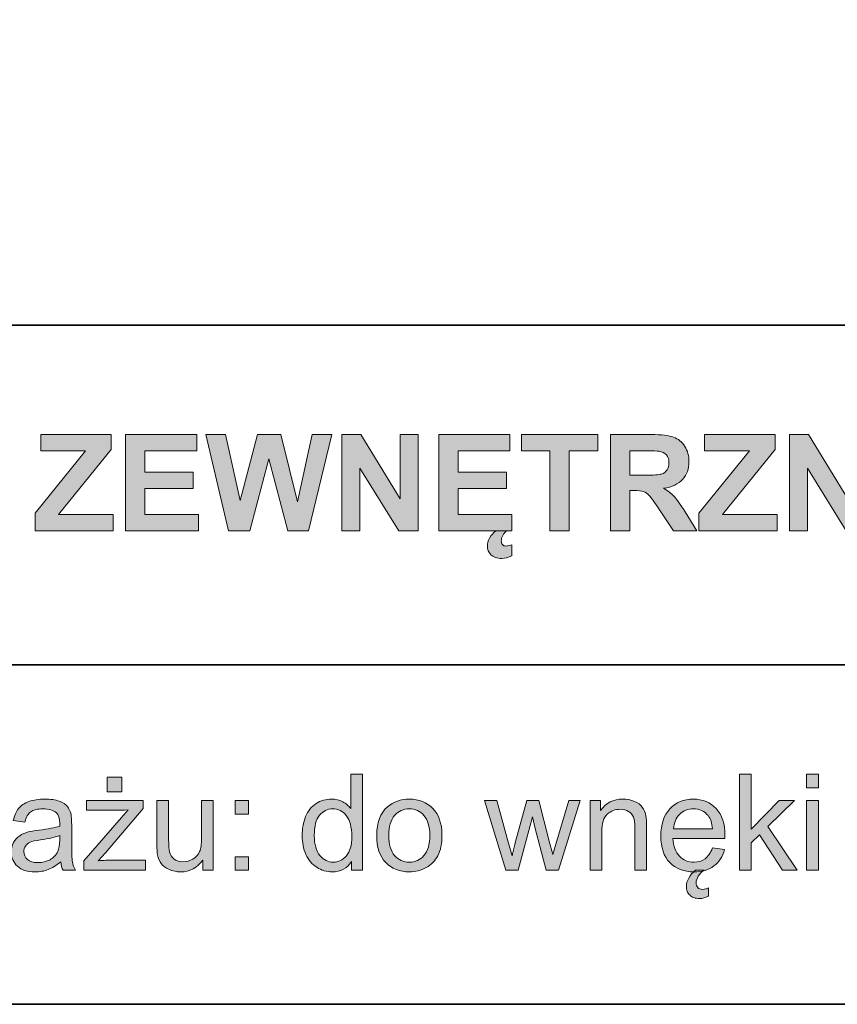
# Model space of a CAD drawing. Units: inches. Extents: x 10 to 5450, y 10 to 832.
# Drawn here: x 288 to 361, y 10 to 98 of the extents above; entities that cross this region are included whole.
import ezdxf

# ---------------------------------------------------------------- set-up
doc = ezdxf.new("R2010")
doc.units = ezdxf.units.IN
doc.header["$MEASUREMENT"] = 0
doc.layers.add('Layer 1', color=7, linetype='Continuous')

# ---------------------------------------------------------------- blocks, each defined once
blk = doc.blocks.new('block 4813')
at = {"layer": 'Layer 1'}
h = blk.add_hatch(color=7, dxfattribs=at)
h.dxf.hatch_style = 2
h.paths.add_polyline_path([(289.154, 52.3), (289.154, 53.864), (293.666, 59.437), (289.664, 59.437), (289.664, 60.89), (295.951, 60.89), (295.951, 59.542), (291.246, 53.747), (296.133, 53.747), (296.133, 52.3)])
h = blk.add_hatch(color=7, dxfattribs=at)
h.dxf.hatch_style = 2
h.paths.add_polyline_path([(297.229, 52.3), (297.229, 60.89), (303.598, 60.89), (303.598, 59.437), (298.963, 59.437), (298.963, 57.532), (303.275, 57.532), (303.275, 56.085), (298.963, 56.085), (298.963, 53.747), (303.762, 53.747), (303.762, 52.3)])
h = blk.add_hatch(color=7, dxfattribs=at)
h.dxf.hatch_style = 2
h.paths.add_polyline_path([(306.451, 52.3), (304.4, 60.89), (306.176, 60.89), (307.471, 54.989), (309.041, 60.89), (311.104, 60.89), (312.609, 54.89), (313.928, 60.89), (315.674, 60.89), (313.588, 52.3), (311.748, 52.3), (310.037, 58.722), (308.332, 52.3)])
h = blk.add_hatch(color=7, dxfattribs=at)
h.dxf.hatch_style = 2
h.paths.add_polyline_path([(316.576, 52.3), (316.576, 60.89), (318.264, 60.89), (321.779, 55.153), (321.779, 60.89), (323.391, 60.89), (323.391, 52.3), (321.65, 52.3), (318.188, 57.901), (318.188, 52.3)])
h = blk.add_hatch(color=7, dxfattribs=at)
h.dxf.hatch_style = 2
h.paths.add_polyline_path([(325.225, 52.3), (325.225, 60.89), (331.594, 60.89), (331.594, 59.437), (326.959, 59.437), (326.959, 57.532), (331.271, 57.532), (331.271, 56.085), (326.959, 56.085), (326.959, 53.747), (331.758, 53.747), (331.758, 52.3)])
edge = h.paths.add_edge_path()
edge.add_spline(control_points=[(331.307, 52.3), (331.232, 52.245), (331.165, 52.182), (331.104, 52.109), (331.044, 52.037), (330.992, 51.96), (330.949, 51.878), (330.906, 51.796), (330.873, 51.713), (330.85, 51.629), (330.826, 51.545), (330.814, 51.464), (330.814, 51.386), (330.814, 51.257), (330.849, 51.148), (330.917, 51.061), (330.985, 50.973), (331.1, 50.929), (331.26, 50.929), (331.33, 50.929), (331.409, 50.941), (331.497, 50.967), (331.585, 50.992), (331.668, 51.017), (331.746, 51.04), (331.746, 51.04), (331.746, 50.062), (331.746, 50.062), (331.418, 49.905), (331.123, 49.827), (330.861, 49.827), (330.643, 49.827), (330.453, 49.856), (330.293, 49.915), (330.133, 49.974), (329.999, 50.054), (329.892, 50.155), (329.784, 50.257), (329.704, 50.375), (329.651, 50.51), (329.599, 50.645), (329.572, 50.788), (329.572, 50.94), (329.572, 51.167), (329.641, 51.403), (329.777, 51.649), (329.914, 51.896), (330.098, 52.112), (330.328, 52.3), (330.328, 52.3), (331.307, 52.3), (331.307, 52.3)], knot_values=[0, 0, 0, 0, 1, 1, 1, 2, 2, 2, 3, 3, 3, 4, 4, 4, 5, 5, 5, 6, 6, 6, 7, 7, 7, 8, 8, 8, 9, 9, 9, 10, 10, 10, 11, 11, 11, 12, 12, 12, 13, 13, 13, 14, 14, 14, 15, 15, 15, 16, 16, 16, 17, 17, 17, 17], degree=3, periodic=1)
h = blk.add_hatch(color=7, dxfattribs=at)
h.dxf.hatch_style = 2
h.paths.add_polyline_path([(335.162, 52.3), (335.162, 59.437), (332.613, 59.437), (332.613, 60.89), (339.439, 60.89), (339.439, 59.437), (336.896, 59.437), (336.896, 52.3)])
h = blk.add_hatch(color=7, dxfattribs=at)
h.dxf.hatch_style = 2
edge = h.paths.add_edge_path()
edge.add_spline(control_points=[(340.564, 52.3), (340.564, 52.3), (340.564, 60.89), (340.564, 60.89), (340.564, 60.89), (344.215, 60.89), (344.215, 60.89), (345.133, 60.89), (345.8, 60.812), (346.216, 60.658), (346.632, 60.504), (346.965, 60.229), (347.215, 59.835), (347.465, 59.44), (347.59, 58.989), (347.59, 58.481), (347.59, 57.837), (347.4, 57.305), (347.021, 56.885), (346.643, 56.465), (346.076, 56.2), (345.322, 56.091), (345.697, 55.872), (346.007, 55.632), (346.251, 55.37), (346.495, 55.108), (346.824, 54.644), (347.238, 53.976), (347.238, 53.976), (348.287, 52.3), (348.287, 52.3), (348.287, 52.3), (346.213, 52.3), (346.213, 52.3), (346.213, 52.3), (344.959, 54.169), (344.959, 54.169), (344.514, 54.837), (344.209, 55.258), (344.045, 55.432), (343.881, 55.605), (343.707, 55.725), (343.523, 55.789), (343.34, 55.854), (343.049, 55.886), (342.65, 55.886), (342.65, 55.886), (342.299, 55.886), (342.299, 55.886), (342.299, 55.886), (342.299, 52.3), (342.299, 52.3), (342.299, 52.3), (340.564, 52.3), (340.564, 52.3)], knot_values=[0, 0, 0, 0, 1, 1, 1, 2, 2, 2, 3, 3, 3, 4, 4, 4, 5, 5, 5, 6, 6, 6, 7, 7, 7, 8, 8, 8, 9, 9, 9, 10, 10, 10, 11, 11, 11, 12, 12, 12, 13, 13, 13, 14, 14, 14, 15, 15, 15, 16, 16, 16, 17, 17, 17, 18, 18, 18, 18], degree=3, periodic=1)
edge = h.paths.add_edge_path()
edge.add_spline(control_points=[(342.299, 57.257), (342.299, 57.257), (343.582, 57.257), (343.582, 57.257), (344.414, 57.257), (344.934, 57.292), (345.141, 57.362), (345.348, 57.433), (345.51, 57.554), (345.627, 57.726), (345.744, 57.897), (345.803, 58.112), (345.803, 58.37), (345.803, 58.659), (345.726, 58.893), (345.571, 59.07), (345.417, 59.248), (345.199, 59.36), (344.918, 59.407), (344.777, 59.427), (344.355, 59.437), (343.652, 59.437), (343.652, 59.437), (342.299, 59.437), (342.299, 59.437), (342.299, 59.437), (342.299, 57.257), (342.299, 57.257)], knot_values=[0, 0, 0, 0, 1, 1, 1, 2, 2, 2, 3, 3, 3, 4, 4, 4, 5, 5, 5, 6, 6, 6, 7, 7, 7, 8, 8, 8, 9, 9, 9, 9], degree=3, periodic=1)
h = blk.add_hatch(color=7, dxfattribs=at)
h.dxf.hatch_style = 2
h.paths.add_polyline_path([(348.48, 52.3), (348.48, 53.864), (352.992, 59.437), (348.99, 59.437), (348.99, 60.89), (355.277, 60.89), (355.277, 59.542), (350.572, 53.747), (355.459, 53.747), (355.459, 52.3)])
h = blk.add_hatch(color=7, dxfattribs=at)
h.dxf.hatch_style = 2
h.paths.add_polyline_path([(356.572, 52.3), (356.572, 60.89), (358.26, 60.89), (361.775, 55.153), (361.775, 60.89), (363.387, 60.89), (363.387, 52.3), (361.646, 52.3), (358.184, 57.901), (358.184, 52.3)])
at = {"layer": 'Layer 1', "lineweight": 0}
for points in [[(289.154, 52.3), (289.154, 53.864), (293.666, 59.437), (289.664, 59.437), (289.664, 60.89), (295.951, 60.89), (295.951, 59.542), (291.246, 53.747), (296.133, 53.747), (296.133, 52.3), (289.154, 52.3)], [(297.229, 52.3), (297.229, 60.89), (303.598, 60.89), (303.598, 59.437), (298.963, 59.437), (298.963, 57.532), (303.275, 57.532), (303.275, 56.085), (298.963, 56.085), (298.963, 53.747), (303.762, 53.747), (303.762, 52.3), (297.229, 52.3)], [(306.451, 52.3), (304.4, 60.89), (306.176, 60.89), (307.471, 54.989), (309.041, 60.89), (311.104, 60.89), (312.609, 54.89), (313.928, 60.89), (315.674, 60.89), (313.588, 52.3), (311.748, 52.3), (310.037, 58.722), (308.332, 52.3), (306.451, 52.3)], [(316.576, 52.3), (316.576, 60.89), (318.264, 60.89), (321.779, 55.153), (321.779, 60.89), (323.391, 60.89), (323.391, 52.3), (321.65, 52.3), (318.188, 57.901), (318.188, 52.3), (316.576, 52.3)], [(325.225, 52.3), (325.225, 60.89), (331.594, 60.89), (331.594, 59.437), (326.959, 59.437), (326.959, 57.532), (331.271, 57.532), (331.271, 56.085), (326.959, 56.085), (326.959, 53.747), (331.758, 53.747), (331.758, 52.3), (325.225, 52.3)], [(335.162, 52.3), (335.162, 59.437), (332.613, 59.437), (332.613, 60.89), (339.439, 60.89), (339.439, 59.437), (336.896, 59.437), (336.896, 52.3), (335.162, 52.3)], [(348.48, 52.3), (348.48, 53.864), (352.992, 59.437), (348.99, 59.437), (348.99, 60.89), (355.277, 60.89), (355.277, 59.542), (350.572, 53.747), (355.459, 53.747), (355.459, 52.3), (348.48, 52.3)], [(356.572, 52.3), (356.572, 60.89), (358.26, 60.89), (361.775, 55.153), (361.775, 60.89), (363.387, 60.89), (363.387, 52.3), (361.646, 52.3), (358.184, 57.901), (358.184, 52.3), (356.572, 52.3)]]:
    blk.add_lwpolyline(points, dxfattribs=at)
for points, knots in [([(340.564, 52.3), (340.564, 52.3), (340.564, 60.89), (340.564, 60.89), (340.564, 60.89), (344.215, 60.89), (344.215, 60.89), (345.133, 60.89), (345.8, 60.812), (346.216, 60.658), (346.632, 60.504), (346.965, 60.229), (347.215, 59.835), (347.465, 59.44), (347.59, 58.989), (347.59, 58.481), (347.59, 57.837), (347.4, 57.305), (347.021, 56.885), (346.643, 56.465), (346.076, 56.2), (345.322, 56.091), (345.697, 55.872), (346.007, 55.632), (346.251, 55.37), (346.495, 55.108), (346.824, 54.644), (347.238, 53.976), (347.238, 53.976), (348.287, 52.3), (348.287, 52.3), (348.287, 52.3), (346.213, 52.3), (346.213, 52.3), (346.213, 52.3), (344.959, 54.169), (344.959, 54.169), (344.514, 54.837), (344.209, 55.258), (344.045, 55.432), (343.881, 55.605), (343.707, 55.725), (343.523, 55.789), (343.34, 55.854), (343.049, 55.886), (342.65, 55.886), (342.65, 55.886), (342.299, 55.886), (342.299, 55.886), (342.299, 55.886), (342.299, 52.3), (342.299, 52.3), (342.299, 52.3), (340.564, 52.3), (340.564, 52.3)], [0, 0, 0, 0, 1, 1, 1, 2, 2, 2, 3, 3, 3, 4, 4, 4, 5, 5, 5, 6, 6, 6, 7, 7, 7, 8, 8, 8, 9, 9, 9, 10, 10, 10, 11, 11, 11, 12, 12, 12, 13, 13, 13, 14, 14, 14, 15, 15, 15, 16, 16, 16, 17, 17, 17, 18, 18, 18, 18]), ([(342.299, 57.257), (342.299, 57.257), (343.582, 57.257), (343.582, 57.257), (344.414, 57.257), (344.934, 57.292), (345.141, 57.362), (345.348, 57.433), (345.51, 57.554), (345.627, 57.726), (345.744, 57.897), (345.803, 58.112), (345.803, 58.37), (345.803, 58.659), (345.726, 58.893), (345.571, 59.07), (345.417, 59.248), (345.199, 59.36), (344.918, 59.407), (344.777, 59.427), (344.355, 59.437), (343.652, 59.437), (343.652, 59.437), (342.299, 59.437), (342.299, 59.437), (342.299, 59.437), (342.299, 57.257), (342.299, 57.257)], [0, 0, 0, 0, 1, 1, 1, 2, 2, 2, 3, 3, 3, 4, 4, 4, 5, 5, 5, 6, 6, 6, 7, 7, 7, 8, 8, 8, 9, 9, 9, 9]), ([(331.307, 52.3), (331.232, 52.245), (331.165, 52.182), (331.104, 52.109), (331.044, 52.037), (330.992, 51.96), (330.949, 51.878), (330.906, 51.796), (330.873, 51.713), (330.85, 51.629), (330.826, 51.545), (330.814, 51.464), (330.814, 51.386), (330.814, 51.257), (330.849, 51.148), (330.917, 51.061), (330.985, 50.973), (331.1, 50.929), (331.26, 50.929), (331.33, 50.929), (331.409, 50.941), (331.497, 50.967), (331.585, 50.992), (331.668, 51.017), (331.746, 51.04), (331.746, 51.04), (331.746, 50.062), (331.746, 50.062), (331.418, 49.905), (331.123, 49.827), (330.861, 49.827), (330.643, 49.827), (330.453, 49.856), (330.293, 49.915), (330.133, 49.974), (329.999, 50.054), (329.892, 50.155), (329.784, 50.257), (329.704, 50.375), (329.651, 50.51), (329.599, 50.645), (329.572, 50.788), (329.572, 50.94), (329.572, 51.167), (329.641, 51.403), (329.777, 51.649), (329.914, 51.896), (330.098, 52.112), (330.328, 52.3), (330.328, 52.3), (331.307, 52.3), (331.307, 52.3)], [0, 0, 0, 0, 1, 1, 1, 2, 2, 2, 3, 3, 3, 4, 4, 4, 5, 5, 5, 6, 6, 6, 7, 7, 7, 8, 8, 8, 9, 9, 9, 10, 10, 10, 11, 11, 11, 12, 12, 12, 13, 13, 13, 14, 14, 14, 15, 15, 15, 16, 16, 16, 17, 17, 17, 17])]:
    blk.add_open_spline(points, degree=3, knots=knots, dxfattribs=at)
blk = doc.blocks.new('block 4814')
at = {"layer": 'Layer 1'}
h = blk.add_hatch(color=7, dxfattribs=at)
h.dxf.hatch_style = 2
edge = h.paths.add_edge_path()
edge.add_spline(control_points=[(293.502, 21.967), (293.502, 21.967), (293.502, 22.822), (293.502, 22.822), (293.502, 22.822), (297.463, 27.369), (297.463, 27.369), (297.014, 27.346), (296.617, 27.334), (296.273, 27.334), (296.273, 27.334), (293.736, 27.334), (293.736, 27.334), (293.736, 27.334), (293.736, 28.189), (293.736, 28.189), (293.736, 28.189), (298.822, 28.189), (298.822, 28.189), (298.822, 28.189), (298.822, 27.492), (298.822, 27.492), (298.822, 27.492), (295.453, 23.543), (295.453, 23.543), (295.453, 23.543), (294.803, 22.822), (294.803, 22.822), (295.275, 22.857), (295.719, 22.875), (296.133, 22.875), (296.133, 22.875), (299.01, 22.875), (299.01, 22.875), (299.01, 22.875), (299.01, 21.967), (299.01, 21.967), (299.01, 21.967), (293.502, 21.967), (293.502, 21.967)], knot_values=[0, 0, 0, 0, 1, 1, 1, 2, 2, 2, 3, 3, 3, 4, 4, 4, 5, 5, 5, 6, 6, 6, 7, 7, 7, 8, 8, 8, 9, 9, 9, 10, 10, 10, 11, 11, 11, 12, 12, 12, 13, 13, 13, 13], degree=3, periodic=1)
h.paths.add_polyline_path([(295.6, 28.963), (295.6, 30.275), (296.906, 30.275), (296.906, 28.963)])
h = blk.add_hatch(color=7, dxfattribs=at)
h.dxf.hatch_style = 2
edge = h.paths.add_edge_path()
edge.add_spline(control_points=[(317.438, 21.967), (317.438, 21.967), (317.438, 22.752), (317.438, 22.752), (317.043, 22.135), (316.463, 21.826), (315.697, 21.826), (315.201, 21.826), (314.745, 21.963), (314.329, 22.236), (313.913, 22.51), (313.591, 22.892), (313.362, 23.382), (313.134, 23.872), (313.02, 24.436), (313.02, 25.072), (313.02, 25.693), (313.123, 26.257), (313.33, 26.763), (313.537, 27.269), (313.848, 27.656), (314.262, 27.926), (314.676, 28.195), (315.139, 28.33), (315.65, 28.33), (316.025, 28.33), (316.359, 28.251), (316.652, 28.093), (316.945, 27.935), (317.184, 27.729), (317.367, 27.475), (317.367, 27.475), (317.367, 30.557), (317.367, 30.557), (317.367, 30.557), (318.416, 30.557), (318.416, 30.557), (318.416, 30.557), (318.416, 21.967), (318.416, 21.967), (318.416, 21.967), (317.438, 21.967), (317.438, 21.967)], knot_values=[0, 0, 0, 0, 1, 1, 1, 2, 2, 2, 3, 3, 3, 4, 4, 4, 5, 5, 5, 6, 6, 6, 7, 7, 7, 8, 8, 8, 9, 9, 9, 10, 10, 10, 11, 11, 11, 12, 12, 12, 13, 13, 13, 14, 14, 14, 14], degree=3, periodic=1)
edge = h.paths.add_edge_path()
edge.add_spline(control_points=[(314.104, 25.072), (314.104, 24.275), (314.271, 23.68), (314.607, 23.285), (314.943, 22.891), (315.34, 22.693), (315.797, 22.693), (316.258, 22.693), (316.649, 22.882), (316.972, 23.259), (317.294, 23.636), (317.455, 24.211), (317.455, 24.984), (317.455, 25.836), (317.291, 26.461), (316.963, 26.859), (316.635, 27.258), (316.23, 27.457), (315.75, 27.457), (315.281, 27.457), (314.89, 27.266), (314.575, 26.883), (314.261, 26.5), (314.104, 25.896), (314.104, 25.072)], knot_values=[0, 0, 0, 0, 1, 1, 1, 2, 2, 2, 3, 3, 3, 4, 4, 4, 5, 5, 5, 6, 6, 6, 7, 7, 7, 8, 8, 8, 8], degree=3, periodic=1)
h = blk.add_hatch(color=7, dxfattribs=at)
h.dxf.hatch_style = 2
h.paths.add_polyline_path([(352.102, 21.967), (352.102, 30.557), (353.156, 30.557), (353.156, 25.658), (355.652, 28.189), (357.018, 28.189), (354.639, 25.881), (357.258, 21.967), (355.957, 21.967), (353.9, 25.148), (353.156, 24.434), (353.156, 21.967)])
h = blk.add_hatch(color=7, dxfattribs=at)
h.dxf.hatch_style = 2
h.paths.add_polyline_path([(358.102, 29.344), (358.102, 30.557), (359.156, 30.557), (359.156, 29.344)])
h.paths.add_polyline_path([(358.102, 21.967), (358.102, 28.189), (359.156, 28.189), (359.156, 21.967)])
h = blk.add_hatch(color=7, dxfattribs=at)
h.dxf.hatch_style = 2
edge = h.paths.add_edge_path()
edge.add_spline(control_points=[(291.445, 22.734), (291.055, 22.402), (290.679, 22.168), (290.317, 22.031), (289.956, 21.895), (289.568, 21.826), (289.154, 21.826), (288.471, 21.826), (287.945, 21.993), (287.578, 22.327), (287.211, 22.661), (287.027, 23.088), (287.027, 23.607), (287.027, 23.912), (287.097, 24.19), (287.235, 24.442), (287.374, 24.694), (287.556, 24.896), (287.78, 25.049), (288.005, 25.201), (288.258, 25.316), (288.539, 25.395), (288.746, 25.449), (289.059, 25.502), (289.477, 25.553), (290.328, 25.654), (290.955, 25.775), (291.357, 25.916), (291.361, 26.061), (291.363, 26.152), (291.363, 26.191), (291.363, 26.621), (291.264, 26.924), (291.064, 27.1), (290.795, 27.338), (290.395, 27.457), (289.863, 27.457), (289.367, 27.457), (289.001, 27.37), (288.765, 27.196), (288.528, 27.022), (288.354, 26.715), (288.24, 26.273), (288.24, 26.273), (287.209, 26.414), (287.209, 26.414), (287.303, 26.855), (287.457, 27.212), (287.672, 27.483), (287.887, 27.755), (288.197, 27.964), (288.604, 28.11), (289.01, 28.257), (289.48, 28.33), (290.016, 28.33), (290.547, 28.33), (290.979, 28.268), (291.311, 28.143), (291.643, 28.018), (291.887, 27.86), (292.043, 27.671), (292.199, 27.481), (292.309, 27.242), (292.371, 26.953), (292.406, 26.773), (292.424, 26.449), (292.424, 25.98), (292.424, 25.98), (292.424, 24.574), (292.424, 24.574), (292.424, 23.594), (292.446, 22.974), (292.491, 22.714), (292.536, 22.454), (292.625, 22.205), (292.758, 21.967), (292.758, 21.967), (291.656, 21.967), (291.656, 21.967), (291.547, 22.186), (291.477, 22.441), (291.445, 22.734)], knot_values=[0, 0, 0, 0, 1, 1, 1, 2, 2, 2, 3, 3, 3, 4, 4, 4, 5, 5, 5, 6, 6, 6, 7, 7, 7, 8, 8, 8, 9, 9, 9, 10, 10, 10, 11, 11, 11, 12, 12, 12, 13, 13, 13, 14, 14, 14, 15, 15, 15, 16, 16, 16, 17, 17, 17, 18, 18, 18, 19, 19, 19, 20, 20, 20, 21, 21, 21, 22, 22, 22, 23, 23, 23, 24, 24, 24, 25, 25, 25, 26, 26, 26, 27, 27, 27, 27], degree=3, periodic=1)
edge = h.paths.add_edge_path()
edge.add_spline(control_points=[(291.357, 25.09), (290.975, 24.934), (290.4, 24.801), (289.635, 24.691), (289.201, 24.629), (288.895, 24.559), (288.715, 24.48), (288.535, 24.402), (288.396, 24.288), (288.299, 24.138), (288.201, 23.987), (288.152, 23.82), (288.152, 23.637), (288.152, 23.355), (288.259, 23.121), (288.472, 22.934), (288.685, 22.746), (288.996, 22.652), (289.406, 22.652), (289.812, 22.652), (290.174, 22.741), (290.49, 22.919), (290.807, 23.097), (291.039, 23.34), (291.188, 23.648), (291.301, 23.887), (291.357, 24.238), (291.357, 24.703), (291.357, 24.703), (291.357, 25.09), (291.357, 25.09)], knot_values=[0, 0, 0, 0, 1, 1, 1, 2, 2, 2, 3, 3, 3, 4, 4, 4, 5, 5, 5, 6, 6, 6, 7, 7, 7, 8, 8, 8, 9, 9, 9, 10, 10, 10, 10], degree=3, periodic=1)
h = blk.add_hatch(color=7, dxfattribs=at)
h.dxf.hatch_style = 2
edge = h.paths.add_edge_path()
edge.add_spline(control_points=[(304.137, 21.967), (304.137, 21.967), (304.137, 22.881), (304.137, 22.881), (303.652, 22.178), (302.994, 21.826), (302.162, 21.826), (301.795, 21.826), (301.452, 21.896), (301.134, 22.037), (300.815, 22.178), (300.579, 22.354), (300.425, 22.567), (300.271, 22.78), (300.162, 23.041), (300.1, 23.35), (300.057, 23.557), (300.035, 23.885), (300.035, 24.334), (300.035, 24.334), (300.035, 28.189), (300.035, 28.189), (300.035, 28.189), (301.09, 28.189), (301.09, 28.189), (301.09, 28.189), (301.09, 24.738), (301.09, 24.738), (301.09, 24.188), (301.111, 23.816), (301.154, 23.625), (301.221, 23.348), (301.361, 23.13), (301.576, 22.972), (301.791, 22.813), (302.057, 22.734), (302.373, 22.734), (302.689, 22.734), (302.986, 22.815), (303.264, 22.978), (303.541, 23.14), (303.737, 23.36), (303.853, 23.64), (303.968, 23.919), (304.025, 24.324), (304.025, 24.855), (304.025, 24.855), (304.025, 28.189), (304.025, 28.189), (304.025, 28.189), (305.08, 28.189), (305.08, 28.189), (305.08, 28.189), (305.08, 21.967), (305.08, 21.967), (305.08, 21.967), (304.137, 21.967), (304.137, 21.967)], knot_values=[0, 0, 0, 0, 1, 1, 1, 2, 2, 2, 3, 3, 3, 4, 4, 4, 5, 5, 5, 6, 6, 6, 7, 7, 7, 8, 8, 8, 9, 9, 9, 10, 10, 10, 11, 11, 11, 12, 12, 12, 13, 13, 13, 14, 14, 14, 15, 15, 15, 16, 16, 16, 17, 17, 17, 18, 18, 18, 19, 19, 19, 19], degree=3, periodic=1)
h = blk.add_hatch(color=7, dxfattribs=at)
h.dxf.hatch_style = 2
h.paths.add_polyline_path([(307.025, 26.988), (307.025, 28.189), (308.227, 28.189), (308.227, 26.988)])
h.paths.add_polyline_path([(307.025, 21.967), (307.025, 23.168), (308.227, 23.168), (308.227, 21.967)])
h = blk.add_hatch(color=7, dxfattribs=at)
h.dxf.hatch_style = 2
edge = h.paths.add_edge_path()
edge.add_spline(control_points=[(319.682, 25.078), (319.682, 26.23), (320.002, 27.084), (320.643, 27.639), (321.178, 28.1), (321.83, 28.33), (322.6, 28.33), (323.455, 28.33), (324.154, 28.05), (324.697, 27.489), (325.24, 26.929), (325.512, 26.154), (325.512, 25.166), (325.512, 24.365), (325.392, 23.735), (325.151, 23.276), (324.911, 22.817), (324.562, 22.461), (324.103, 22.207), (323.644, 21.953), (323.143, 21.826), (322.6, 21.826), (321.729, 21.826), (321.024, 22.105), (320.487, 22.664), (319.95, 23.223), (319.682, 24.027), (319.682, 25.078)], knot_values=[0, 0, 0, 0, 1, 1, 1, 2, 2, 2, 3, 3, 3, 4, 4, 4, 5, 5, 5, 6, 6, 6, 7, 7, 7, 8, 8, 8, 9, 9, 9, 9], degree=3, periodic=1)
edge = h.paths.add_edge_path()
edge.add_spline(control_points=[(320.766, 25.078), (320.766, 24.281), (320.939, 23.685), (321.287, 23.288), (321.635, 22.892), (322.072, 22.693), (322.6, 22.693), (323.123, 22.693), (323.559, 22.893), (323.906, 23.291), (324.254, 23.689), (324.428, 24.297), (324.428, 25.113), (324.428, 25.883), (324.253, 26.466), (323.903, 26.862), (323.554, 27.259), (323.119, 27.457), (322.6, 27.457), (322.072, 27.457), (321.635, 27.26), (321.287, 26.865), (320.939, 26.471), (320.766, 25.875), (320.766, 25.078)], knot_values=[0, 0, 0, 0, 1, 1, 1, 2, 2, 2, 3, 3, 3, 4, 4, 4, 5, 5, 5, 6, 6, 6, 7, 7, 7, 8, 8, 8, 8], degree=3, periodic=1)
h = blk.add_hatch(color=7, dxfattribs=at)
h.dxf.hatch_style = 2
edge = h.paths.add_edge_path()
edge.add_spline(control_points=[(331.23, 21.967), (331.23, 21.967), (329.326, 28.189), (329.326, 28.189), (329.326, 28.189), (330.416, 28.189), (330.416, 28.189), (330.416, 28.189), (331.406, 24.598), (331.406, 24.598), (331.406, 24.598), (331.775, 23.262), (331.775, 23.262), (331.791, 23.328), (331.898, 23.756), (332.098, 24.545), (332.098, 24.545), (333.088, 28.189), (333.088, 28.189), (333.088, 28.189), (334.172, 28.189), (334.172, 28.189), (334.172, 28.189), (335.104, 24.58), (335.104, 24.58), (335.104, 24.58), (335.414, 23.391), (335.414, 23.391), (335.414, 23.391), (335.771, 24.592), (335.771, 24.592), (335.771, 24.592), (336.838, 28.189), (336.838, 28.189), (336.838, 28.189), (337.863, 28.189), (337.863, 28.189), (337.863, 28.189), (335.918, 21.967), (335.918, 21.967), (335.918, 21.967), (334.822, 21.967), (334.822, 21.967), (334.822, 21.967), (333.832, 25.693), (333.832, 25.693), (333.832, 25.693), (333.592, 26.754), (333.592, 26.754), (333.592, 26.754), (332.332, 21.967), (332.332, 21.967), (332.332, 21.967), (331.23, 21.967), (331.23, 21.967)], knot_values=[0, 0, 0, 0, 1, 1, 1, 2, 2, 2, 3, 3, 3, 4, 4, 4, 5, 5, 5, 6, 6, 6, 7, 7, 7, 8, 8, 8, 9, 9, 9, 10, 10, 10, 11, 11, 11, 12, 12, 12, 13, 13, 13, 14, 14, 14, 15, 15, 15, 16, 16, 16, 17, 17, 17, 18, 18, 18, 18], degree=3, periodic=1)
h = blk.add_hatch(color=7, dxfattribs=at)
h.dxf.hatch_style = 2
edge = h.paths.add_edge_path()
edge.add_spline(control_points=[(338.748, 21.967), (338.748, 21.967), (338.748, 28.189), (338.748, 28.189), (338.748, 28.189), (339.697, 28.189), (339.697, 28.189), (339.697, 28.189), (339.697, 27.305), (339.697, 27.305), (340.154, 27.988), (340.814, 28.33), (341.678, 28.33), (342.053, 28.33), (342.397, 28.263), (342.712, 28.128), (343.026, 27.993), (343.262, 27.816), (343.418, 27.598), (343.574, 27.379), (343.684, 27.119), (343.746, 26.818), (343.785, 26.623), (343.805, 26.281), (343.805, 25.793), (343.805, 25.793), (343.805, 21.967), (343.805, 21.967), (343.805, 21.967), (342.75, 21.967), (342.75, 21.967), (342.75, 21.967), (342.75, 25.752), (342.75, 25.752), (342.75, 26.182), (342.709, 26.503), (342.627, 26.716), (342.545, 26.929), (342.399, 27.099), (342.19, 27.226), (341.981, 27.353), (341.736, 27.416), (341.455, 27.416), (341.006, 27.416), (340.618, 27.273), (340.292, 26.988), (339.966, 26.703), (339.803, 26.162), (339.803, 25.365), (339.803, 25.365), (339.803, 21.967), (339.803, 21.967), (339.803, 21.967), (338.748, 21.967), (338.748, 21.967)], knot_values=[0, 0, 0, 0, 1, 1, 1, 2, 2, 2, 3, 3, 3, 4, 4, 4, 5, 5, 5, 6, 6, 6, 7, 7, 7, 8, 8, 8, 9, 9, 9, 10, 10, 10, 11, 11, 11, 12, 12, 12, 13, 13, 13, 14, 14, 14, 15, 15, 15, 16, 16, 16, 17, 17, 17, 18, 18, 18, 18], degree=3, periodic=1)
h = blk.add_hatch(color=7, dxfattribs=at)
h.dxf.hatch_style = 2
edge = h.paths.add_edge_path()
edge.add_spline(control_points=[(349.682, 23.971), (349.682, 23.971), (350.771, 23.836), (350.771, 23.836), (350.6, 23.199), (350.281, 22.705), (349.816, 22.354), (349.352, 22.002), (348.758, 21.826), (348.035, 21.826), (347.125, 21.826), (346.403, 22.106), (345.87, 22.667), (345.337, 23.228), (345.07, 24.014), (345.07, 25.025), (345.07, 26.072), (345.34, 26.885), (345.879, 27.463), (346.418, 28.041), (347.117, 28.33), (347.977, 28.33), (348.809, 28.33), (349.488, 28.047), (350.016, 27.48), (350.543, 26.914), (350.807, 26.117), (350.807, 25.09), (350.807, 25.027), (350.805, 24.934), (350.801, 24.809), (350.801, 24.809), (346.16, 24.809), (346.16, 24.809), (346.199, 24.125), (346.393, 23.602), (346.74, 23.238), (347.088, 22.875), (347.521, 22.693), (348.041, 22.693), (348.428, 22.693), (348.758, 22.795), (349.031, 22.998), (349.305, 23.201), (349.521, 23.525), (349.682, 23.971)], knot_values=[0, 0, 0, 0, 1, 1, 1, 2, 2, 2, 3, 3, 3, 4, 4, 4, 5, 5, 5, 6, 6, 6, 7, 7, 7, 8, 8, 8, 9, 9, 9, 10, 10, 10, 11, 11, 11, 12, 12, 12, 13, 13, 13, 14, 14, 14, 15, 15, 15, 15], degree=3, periodic=1)
edge = h.paths.add_edge_path()
edge.add_spline(control_points=[(346.219, 25.676), (346.219, 25.676), (349.693, 25.676), (349.693, 25.676), (349.646, 26.199), (349.514, 26.592), (349.295, 26.854), (348.959, 27.26), (348.523, 27.463), (347.988, 27.463), (347.504, 27.463), (347.097, 27.301), (346.767, 26.977), (346.437, 26.652), (346.254, 26.219), (346.219, 25.676)], knot_values=[0, 0, 0, 0, 1, 1, 1, 2, 2, 2, 3, 3, 3, 4, 4, 4, 5, 5, 5, 5], degree=3, periodic=1)
edge = h.paths.add_edge_path()
edge.add_spline(control_points=[(348.938, 21.967), (348.715, 21.83), (348.542, 21.661), (348.419, 21.46), (348.296, 21.259), (348.234, 21.055), (348.234, 20.848), (348.234, 20.684), (348.279, 20.545), (348.369, 20.432), (348.459, 20.318), (348.605, 20.262), (348.809, 20.262), (348.898, 20.262), (348.99, 20.274), (349.084, 20.3), (349.178, 20.325), (349.264, 20.359), (349.342, 20.402), (349.342, 20.402), (349.342, 19.652), (349.342, 19.652), (349.057, 19.516), (348.791, 19.447), (348.545, 19.447), (348.346, 19.447), (348.172, 19.476), (348.023, 19.532), (347.875, 19.589), (347.751, 19.667), (347.651, 19.767), (347.552, 19.866), (347.478, 19.98), (347.429, 20.109), (347.38, 20.238), (347.355, 20.377), (347.355, 20.525), (347.355, 20.775), (347.426, 21.026), (347.566, 21.278), (347.707, 21.53), (347.906, 21.76), (348.164, 21.967), (348.164, 21.967), (348.938, 21.967), (348.938, 21.967)], knot_values=[0, 0, 0, 0, 1, 1, 1, 2, 2, 2, 3, 3, 3, 4, 4, 4, 5, 5, 5, 6, 6, 6, 7, 7, 7, 8, 8, 8, 9, 9, 9, 10, 10, 10, 11, 11, 11, 12, 12, 12, 13, 13, 13, 14, 14, 14, 15, 15, 15, 15], degree=3, periodic=1)
at = {"layer": 'Layer 1', "lineweight": 0}
for points in [[(295.6, 28.963), (295.6, 30.275), (296.906, 30.275), (296.906, 28.963), (295.6, 28.963)], [(352.102, 21.967), (352.102, 30.557), (353.156, 30.557), (353.156, 25.658), (355.652, 28.189), (357.018, 28.189), (354.639, 25.881), (357.258, 21.967), (355.957, 21.967), (353.9, 25.148), (353.156, 24.434), (353.156, 21.967), (352.102, 21.967)], [(358.102, 29.344), (358.102, 30.557), (359.156, 30.557), (359.156, 29.344), (358.102, 29.344)], [(307.025, 26.988), (307.025, 28.189), (308.227, 28.189), (308.227, 26.988), (307.025, 26.988)], [(358.102, 21.967), (358.102, 28.189), (359.156, 28.189), (359.156, 21.967), (358.102, 21.967)], [(307.025, 21.967), (307.025, 23.168), (308.227, 23.168), (308.227, 21.967), (307.025, 21.967)]]:
    blk.add_lwpolyline(points, dxfattribs=at)
for points, knots in [([(317.438, 21.967), (317.438, 21.967), (317.438, 22.752), (317.438, 22.752), (317.043, 22.135), (316.463, 21.826), (315.697, 21.826), (315.201, 21.826), (314.745, 21.963), (314.329, 22.236), (313.913, 22.51), (313.591, 22.892), (313.362, 23.382), (313.134, 23.872), (313.02, 24.436), (313.02, 25.072), (313.02, 25.693), (313.123, 26.257), (313.33, 26.763), (313.537, 27.269), (313.848, 27.656), (314.262, 27.926), (314.676, 28.195), (315.139, 28.33), (315.65, 28.33), (316.025, 28.33), (316.359, 28.251), (316.652, 28.093), (316.945, 27.935), (317.184, 27.729), (317.367, 27.475), (317.367, 27.475), (317.367, 30.557), (317.367, 30.557), (317.367, 30.557), (318.416, 30.557), (318.416, 30.557), (318.416, 30.557), (318.416, 21.967), (318.416, 21.967), (318.416, 21.967), (317.438, 21.967), (317.438, 21.967)], [0, 0, 0, 0, 1, 1, 1, 2, 2, 2, 3, 3, 3, 4, 4, 4, 5, 5, 5, 6, 6, 6, 7, 7, 7, 8, 8, 8, 9, 9, 9, 10, 10, 10, 11, 11, 11, 12, 12, 12, 13, 13, 13, 14, 14, 14, 14]), ([(291.445, 22.734), (291.055, 22.402), (290.679, 22.168), (290.317, 22.031), (289.956, 21.895), (289.568, 21.826), (289.154, 21.826), (288.471, 21.826), (287.945, 21.993), (287.578, 22.327), (287.211, 22.661), (287.027, 23.088), (287.027, 23.607), (287.027, 23.912), (287.097, 24.19), (287.235, 24.442), (287.374, 24.694), (287.556, 24.896), (287.78, 25.049), (288.005, 25.201), (288.258, 25.316), (288.539, 25.395), (288.746, 25.449), (289.059, 25.502), (289.477, 25.553), (290.328, 25.654), (290.955, 25.775), (291.357, 25.916), (291.361, 26.061), (291.363, 26.152), (291.363, 26.191), (291.363, 26.621), (291.264, 26.924), (291.064, 27.1), (290.795, 27.338), (290.395, 27.457), (289.863, 27.457), (289.367, 27.457), (289.001, 27.37), (288.765, 27.196), (288.528, 27.022), (288.354, 26.715), (288.24, 26.273), (288.24, 26.273), (287.209, 26.414), (287.209, 26.414), (287.303, 26.855), (287.457, 27.212), (287.672, 27.483), (287.887, 27.755), (288.197, 27.964), (288.604, 28.11), (289.01, 28.257), (289.48, 28.33), (290.016, 28.33), (290.547, 28.33), (290.979, 28.268), (291.311, 28.143), (291.643, 28.018), (291.887, 27.86), (292.043, 27.671), (292.199, 27.481), (292.309, 27.242), (292.371, 26.953), (292.406, 26.773), (292.424, 26.449), (292.424, 25.98), (292.424, 25.98), (292.424, 24.574), (292.424, 24.574), (292.424, 23.594), (292.446, 22.974), (292.491, 22.714), (292.536, 22.454), (292.625, 22.205), (292.758, 21.967), (292.758, 21.967), (291.656, 21.967), (291.656, 21.967), (291.547, 22.186), (291.477, 22.441), (291.445, 22.734)], [0, 0, 0, 0, 1, 1, 1, 2, 2, 2, 3, 3, 3, 4, 4, 4, 5, 5, 5, 6, 6, 6, 7, 7, 7, 8, 8, 8, 9, 9, 9, 10, 10, 10, 11, 11, 11, 12, 12, 12, 13, 13, 13, 14, 14, 14, 15, 15, 15, 16, 16, 16, 17, 17, 17, 18, 18, 18, 19, 19, 19, 20, 20, 20, 21, 21, 21, 22, 22, 22, 23, 23, 23, 24, 24, 24, 25, 25, 25, 26, 26, 26, 27, 27, 27, 27]), ([(293.502, 21.967), (293.502, 21.967), (293.502, 22.822), (293.502, 22.822), (293.502, 22.822), (297.463, 27.369), (297.463, 27.369), (297.014, 27.346), (296.617, 27.334), (296.273, 27.334), (296.273, 27.334), (293.736, 27.334), (293.736, 27.334), (293.736, 27.334), (293.736, 28.189), (293.736, 28.189), (293.736, 28.189), (298.822, 28.189), (298.822, 28.189), (298.822, 28.189), (298.822, 27.492), (298.822, 27.492), (298.822, 27.492), (295.453, 23.543), (295.453, 23.543), (295.453, 23.543), (294.803, 22.822), (294.803, 22.822), (295.275, 22.857), (295.719, 22.875), (296.133, 22.875), (296.133, 22.875), (299.01, 22.875), (299.01, 22.875), (299.01, 22.875), (299.01, 21.967), (299.01, 21.967), (299.01, 21.967), (293.502, 21.967), (293.502, 21.967)], [0, 0, 0, 0, 1, 1, 1, 2, 2, 2, 3, 3, 3, 4, 4, 4, 5, 5, 5, 6, 6, 6, 7, 7, 7, 8, 8, 8, 9, 9, 9, 10, 10, 10, 11, 11, 11, 12, 12, 12, 13, 13, 13, 13]), ([(304.137, 21.967), (304.137, 21.967), (304.137, 22.881), (304.137, 22.881), (303.652, 22.178), (302.994, 21.826), (302.162, 21.826), (301.795, 21.826), (301.452, 21.896), (301.134, 22.037), (300.815, 22.178), (300.579, 22.354), (300.425, 22.567), (300.271, 22.78), (300.162, 23.041), (300.1, 23.35), (300.057, 23.557), (300.035, 23.885), (300.035, 24.334), (300.035, 24.334), (300.035, 28.189), (300.035, 28.189), (300.035, 28.189), (301.09, 28.189), (301.09, 28.189), (301.09, 28.189), (301.09, 24.738), (301.09, 24.738), (301.09, 24.188), (301.111, 23.816), (301.154, 23.625), (301.221, 23.348), (301.361, 23.13), (301.576, 22.972), (301.791, 22.813), (302.057, 22.734), (302.373, 22.734), (302.689, 22.734), (302.986, 22.815), (303.264, 22.978), (303.541, 23.14), (303.737, 23.36), (303.853, 23.64), (303.968, 23.919), (304.025, 24.324), (304.025, 24.855), (304.025, 24.855), (304.025, 28.189), (304.025, 28.189), (304.025, 28.189), (305.08, 28.189), (305.08, 28.189), (305.08, 28.189), (305.08, 21.967), (305.08, 21.967), (305.08, 21.967), (304.137, 21.967), (304.137, 21.967)], [0, 0, 0, 0, 1, 1, 1, 2, 2, 2, 3, 3, 3, 4, 4, 4, 5, 5, 5, 6, 6, 6, 7, 7, 7, 8, 8, 8, 9, 9, 9, 10, 10, 10, 11, 11, 11, 12, 12, 12, 13, 13, 13, 14, 14, 14, 15, 15, 15, 16, 16, 16, 17, 17, 17, 18, 18, 18, 19, 19, 19, 19]), ([(319.682, 25.078), (319.682, 26.23), (320.002, 27.084), (320.643, 27.639), (321.178, 28.1), (321.83, 28.33), (322.6, 28.33), (323.455, 28.33), (324.154, 28.05), (324.697, 27.489), (325.24, 26.929), (325.512, 26.154), (325.512, 25.166), (325.512, 24.365), (325.392, 23.735), (325.151, 23.276), (324.911, 22.817), (324.562, 22.461), (324.103, 22.207), (323.644, 21.953), (323.143, 21.826), (322.6, 21.826), (321.729, 21.826), (321.024, 22.105), (320.487, 22.664), (319.95, 23.223), (319.682, 24.027), (319.682, 25.078)], [0, 0, 0, 0, 1, 1, 1, 2, 2, 2, 3, 3, 3, 4, 4, 4, 5, 5, 5, 6, 6, 6, 7, 7, 7, 8, 8, 8, 9, 9, 9, 9]), ([(331.23, 21.967), (331.23, 21.967), (329.326, 28.189), (329.326, 28.189), (329.326, 28.189), (330.416, 28.189), (330.416, 28.189), (330.416, 28.189), (331.406, 24.598), (331.406, 24.598), (331.406, 24.598), (331.775, 23.262), (331.775, 23.262), (331.791, 23.328), (331.898, 23.756), (332.098, 24.545), (332.098, 24.545), (333.088, 28.189), (333.088, 28.189), (333.088, 28.189), (334.172, 28.189), (334.172, 28.189), (334.172, 28.189), (335.104, 24.58), (335.104, 24.58), (335.104, 24.58), (335.414, 23.391), (335.414, 23.391), (335.414, 23.391), (335.771, 24.592), (335.771, 24.592), (335.771, 24.592), (336.838, 28.189), (336.838, 28.189), (336.838, 28.189), (337.863, 28.189), (337.863, 28.189), (337.863, 28.189), (335.918, 21.967), (335.918, 21.967), (335.918, 21.967), (334.822, 21.967), (334.822, 21.967), (334.822, 21.967), (333.832, 25.693), (333.832, 25.693), (333.832, 25.693), (333.592, 26.754), (333.592, 26.754), (333.592, 26.754), (332.332, 21.967), (332.332, 21.967), (332.332, 21.967), (331.23, 21.967), (331.23, 21.967)], [0, 0, 0, 0, 1, 1, 1, 2, 2, 2, 3, 3, 3, 4, 4, 4, 5, 5, 5, 6, 6, 6, 7, 7, 7, 8, 8, 8, 9, 9, 9, 10, 10, 10, 11, 11, 11, 12, 12, 12, 13, 13, 13, 14, 14, 14, 15, 15, 15, 16, 16, 16, 17, 17, 17, 18, 18, 18, 18]), ([(338.748, 21.967), (338.748, 21.967), (338.748, 28.189), (338.748, 28.189), (338.748, 28.189), (339.697, 28.189), (339.697, 28.189), (339.697, 28.189), (339.697, 27.305), (339.697, 27.305), (340.154, 27.988), (340.814, 28.33), (341.678, 28.33), (342.053, 28.33), (342.397, 28.263), (342.712, 28.128), (343.026, 27.993), (343.262, 27.816), (343.418, 27.598), (343.574, 27.379), (343.684, 27.119), (343.746, 26.818), (343.785, 26.623), (343.805, 26.281), (343.805, 25.793), (343.805, 25.793), (343.805, 21.967), (343.805, 21.967), (343.805, 21.967), (342.75, 21.967), (342.75, 21.967), (342.75, 21.967), (342.75, 25.752), (342.75, 25.752), (342.75, 26.182), (342.709, 26.503), (342.627, 26.716), (342.545, 26.929), (342.399, 27.099), (342.19, 27.226), (341.981, 27.353), (341.736, 27.416), (341.455, 27.416), (341.006, 27.416), (340.618, 27.273), (340.292, 26.988), (339.966, 26.703), (339.803, 26.162), (339.803, 25.365), (339.803, 25.365), (339.803, 21.967), (339.803, 21.967), (339.803, 21.967), (338.748, 21.967), (338.748, 21.967)], [0, 0, 0, 0, 1, 1, 1, 2, 2, 2, 3, 3, 3, 4, 4, 4, 5, 5, 5, 6, 6, 6, 7, 7, 7, 8, 8, 8, 9, 9, 9, 10, 10, 10, 11, 11, 11, 12, 12, 12, 13, 13, 13, 14, 14, 14, 15, 15, 15, 16, 16, 16, 17, 17, 17, 18, 18, 18, 18]), ([(349.682, 23.971), (349.682, 23.971), (350.771, 23.836), (350.771, 23.836), (350.6, 23.199), (350.281, 22.705), (349.816, 22.354), (349.352, 22.002), (348.758, 21.826), (348.035, 21.826), (347.125, 21.826), (346.403, 22.106), (345.87, 22.667), (345.337, 23.228), (345.07, 24.014), (345.07, 25.025), (345.07, 26.072), (345.34, 26.885), (345.879, 27.463), (346.418, 28.041), (347.117, 28.33), (347.977, 28.33), (348.809, 28.33), (349.488, 28.047), (350.016, 27.48), (350.543, 26.914), (350.807, 26.117), (350.807, 25.09), (350.807, 25.027), (350.805, 24.934), (350.801, 24.809), (350.801, 24.809), (346.16, 24.809), (346.16, 24.809), (346.199, 24.125), (346.393, 23.602), (346.74, 23.238), (347.088, 22.875), (347.521, 22.693), (348.041, 22.693), (348.428, 22.693), (348.758, 22.795), (349.031, 22.998), (349.305, 23.201), (349.521, 23.525), (349.682, 23.971)], [0, 0, 0, 0, 1, 1, 1, 2, 2, 2, 3, 3, 3, 4, 4, 4, 5, 5, 5, 6, 6, 6, 7, 7, 7, 8, 8, 8, 9, 9, 9, 10, 10, 10, 11, 11, 11, 12, 12, 12, 13, 13, 13, 14, 14, 14, 15, 15, 15, 15]), ([(314.104, 25.072), (314.104, 24.275), (314.271, 23.68), (314.607, 23.285), (314.943, 22.891), (315.34, 22.693), (315.797, 22.693), (316.258, 22.693), (316.649, 22.882), (316.972, 23.259), (317.294, 23.636), (317.455, 24.211), (317.455, 24.984), (317.455, 25.836), (317.291, 26.461), (316.963, 26.859), (316.635, 27.258), (316.23, 27.457), (315.75, 27.457), (315.281, 27.457), (314.89, 27.266), (314.575, 26.883), (314.261, 26.5), (314.104, 25.896), (314.104, 25.072)], [0, 0, 0, 0, 1, 1, 1, 2, 2, 2, 3, 3, 3, 4, 4, 4, 5, 5, 5, 6, 6, 6, 7, 7, 7, 8, 8, 8, 8]), ([(320.766, 25.078), (320.766, 24.281), (320.939, 23.685), (321.287, 23.288), (321.635, 22.892), (322.072, 22.693), (322.6, 22.693), (323.123, 22.693), (323.559, 22.893), (323.906, 23.291), (324.254, 23.689), (324.428, 24.297), (324.428, 25.113), (324.428, 25.883), (324.253, 26.466), (323.903, 26.862), (323.554, 27.259), (323.119, 27.457), (322.6, 27.457), (322.072, 27.457), (321.635, 27.26), (321.287, 26.865), (320.939, 26.471), (320.766, 25.875), (320.766, 25.078)], [0, 0, 0, 0, 1, 1, 1, 2, 2, 2, 3, 3, 3, 4, 4, 4, 5, 5, 5, 6, 6, 6, 7, 7, 7, 8, 8, 8, 8]), ([(346.219, 25.676), (346.219, 25.676), (349.693, 25.676), (349.693, 25.676), (349.646, 26.199), (349.514, 26.592), (349.295, 26.854), (348.959, 27.26), (348.523, 27.463), (347.988, 27.463), (347.504, 27.463), (347.097, 27.301), (346.767, 26.977), (346.437, 26.652), (346.254, 26.219), (346.219, 25.676)], [0, 0, 0, 0, 1, 1, 1, 2, 2, 2, 3, 3, 3, 4, 4, 4, 5, 5, 5, 5]), ([(291.357, 25.09), (290.975, 24.934), (290.4, 24.801), (289.635, 24.691), (289.201, 24.629), (288.895, 24.559), (288.715, 24.48), (288.535, 24.402), (288.396, 24.288), (288.299, 24.138), (288.201, 23.987), (288.152, 23.82), (288.152, 23.637), (288.152, 23.355), (288.259, 23.121), (288.472, 22.934), (288.685, 22.746), (288.996, 22.652), (289.406, 22.652), (289.812, 22.652), (290.174, 22.741), (290.49, 22.919), (290.807, 23.097), (291.039, 23.34), (291.188, 23.648), (291.301, 23.887), (291.357, 24.238), (291.357, 24.703), (291.357, 24.703), (291.357, 25.09), (291.357, 25.09)], [0, 0, 0, 0, 1, 1, 1, 2, 2, 2, 3, 3, 3, 4, 4, 4, 5, 5, 5, 6, 6, 6, 7, 7, 7, 8, 8, 8, 9, 9, 9, 10, 10, 10, 10]), ([(348.938, 21.967), (348.715, 21.83), (348.542, 21.661), (348.419, 21.46), (348.296, 21.259), (348.234, 21.055), (348.234, 20.848), (348.234, 20.684), (348.279, 20.545), (348.369, 20.432), (348.459, 20.318), (348.605, 20.262), (348.809, 20.262), (348.898, 20.262), (348.99, 20.274), (349.084, 20.3), (349.178, 20.325), (349.264, 20.359), (349.342, 20.402), (349.342, 20.402), (349.342, 19.652), (349.342, 19.652), (349.057, 19.516), (348.791, 19.447), (348.545, 19.447), (348.346, 19.447), (348.172, 19.476), (348.023, 19.532), (347.875, 19.589), (347.751, 19.667), (347.651, 19.767), (347.552, 19.866), (347.478, 19.98), (347.429, 20.109), (347.38, 20.238), (347.355, 20.377), (347.355, 20.525), (347.355, 20.775), (347.426, 21.026), (347.566, 21.278), (347.707, 21.53), (347.906, 21.76), (348.164, 21.967), (348.164, 21.967), (348.938, 21.967), (348.938, 21.967)], [0, 0, 0, 0, 1, 1, 1, 2, 2, 2, 3, 3, 3, 4, 4, 4, 5, 5, 5, 6, 6, 6, 7, 7, 7, 8, 8, 8, 9, 9, 9, 10, 10, 10, 11, 11, 11, 12, 12, 12, 13, 13, 13, 14, 14, 14, 15, 15, 15, 15])]:
    blk.add_open_spline(points, degree=3, knots=knots, dxfattribs=at)

msp = doc.modelspace()

# ---------------------------------------------------------------- linework, layer by layer
at = {"layer": 'Layer 1', "lineweight": 0}
msp.add_lwpolyline([(585, 70.667), (10, 70.667), (10, 832), (585, 832), (585, 70.667)], dxfattribs=at)
at = {"layer": 'Layer 1', "color": 7, "lineweight": 35}
for points in [[(585, 10), (10, 10), (10, 832), (585, 832), (585, 10)], [(225.561, 70.667), (585, 70.667)], [(524.333, 40.334), (225.561, 40.334)]]:
    msp.add_lwpolyline(points, dxfattribs=at)

# ---------------------------------------------------------------- block references
at = {"layer": 'Layer 1'}
for name in ['block 4813', 'block 4814']:
    msp.add_blockref(name, (0, 0), dxfattribs=at)

doc.saveas('drawing.dxf')
